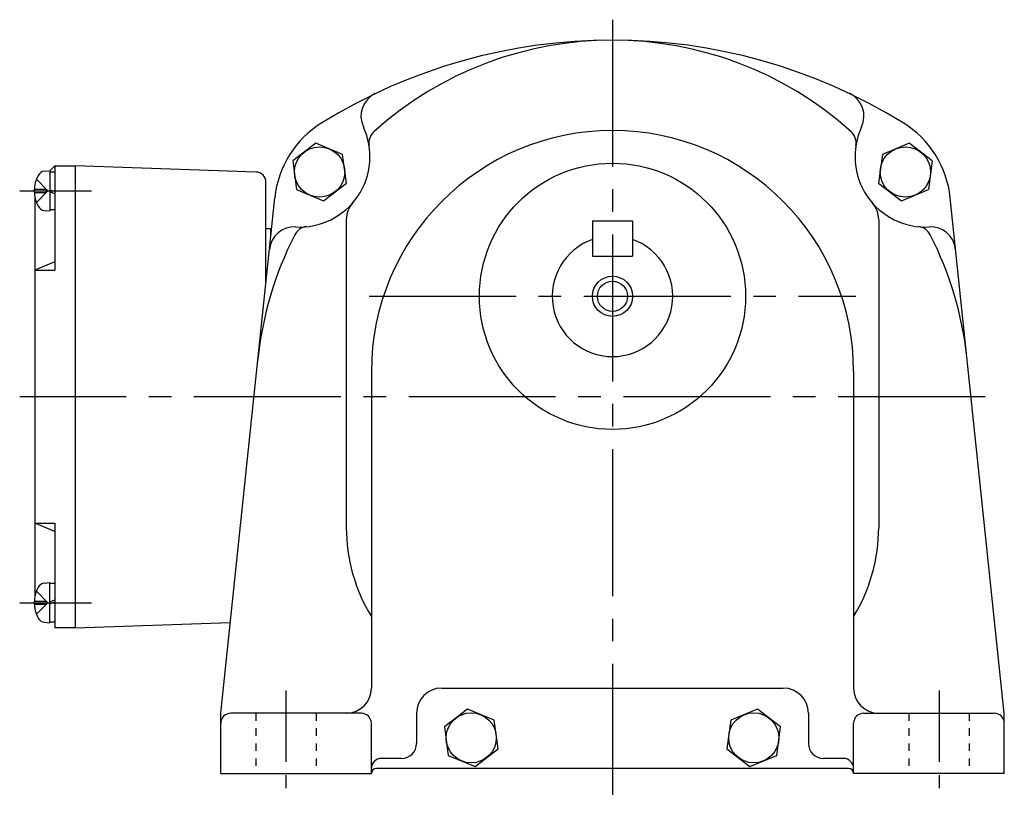
# Model space of a CAD drawing. Extents: x 127 to 714, y 198 to 628.
# Drawn here: x 508 to 704, y 198 to 353 of the extents above; entities that cross this region are included whole.
import ezdxf

# ---------------------------------------------------------------- set-up
doc = ezdxf.new("R2010")
doc.units = 0
doc.header["$LTSCALE"] = 3
doc.header["$MEASUREMENT"] = 0
for name, pattern in [('GEN3B', [1, 0.5, -0.5]), ('GEN7', [14.25, 9.75, -1.5, 1.5, -1.5]), ('GEN7A', [7.375, 4.75, -0.875, 0.875, -0.875])]:
    doc.linetypes.add(name, pattern=pattern)
for name, color, linetype in [('AM_0', 7, 'CONTINUOUS'), ('AM_0N', 7, 'CONTINUOUS'), ('ｶｸﾚｾﾝ2', 3, 'GEN3B'), ('ﾁｭｳｼﾝｾﾝ', 1, 'GEN7'), ('ﾁｭｳｼﾝｾﾝ1', 1, 'GEN7A')]:
    doc.layers.add(name, color=color, linetype=linetype)

msp = doc.modelspace()

# ---------------------------------------------------------------- linework, layer by layer
at = {"layer": 'AM_0'}
for p, q in [((566.56, 328.19), (561.98, 324.68)), ((571.89, 325.98), (566.56, 328.19)), ((684.69, 328.19), (679.35, 325.98)), ((689.27, 324.68), (684.69, 328.19)), ((572.64, 320.26), (571.89, 325.98)), ((679.35, 325.98), (678.6, 320.26)), ((513.62, 322.72), (514.62, 323.72)), ((514.62, 323.72), (514.62, 302.91)), ((514.62, 323.72), (518.62, 323.72)), ((554.69, 322.46), (518.62, 323.72)), ((518.62, 323.72), (518.62, 231.72)), ((561.98, 324.68), (562.73, 318.95)), ((689.27, 324.68), (688.51, 318.95)), ((512.56, 322.63), (513.62, 322.72)), ((510.94, 321.02), (513.23, 318.72)), ((556.62, 300.5), (556.62, 320.46)), ((568.06, 316.74), (572.64, 320.26)), ((678.6, 320.26), (683.18, 316.74)), ((510.53, 319.03), (512.92, 319.03)), ((510.53, 318.41), (512.92, 318.41)), ((510.62, 317.59), (510.62, 237.86)), ((510.94, 316.42), (513.23, 318.72)), ((512.92, 318.41), (512.92, 319.03)), ((562.73, 318.95), (568.06, 316.74)), ((683.18, 316.74), (688.51, 318.95)), ((547.62, 214.72), (558.39, 317.35)), ((703.62, 214.72), (692.85, 317.35)), ((512.56, 314.82), (513.62, 314.72)), ((572.62, 312.98), (572.62, 251.72)), ((621.62, 312.72), (621.62, 305.72)), ((621.62, 312.72), (629.62, 312.72)), ((629.62, 312.72), (629.62, 305.72)), ((678.62, 312.98), (678.62, 251.72)), ((556.62, 311.22), (557.62, 311.22)), ((557.62, 310.03), (557.62, 311.22)), ((514.62, 304.57), (510.62, 302.91)), ((621.62, 305.72), (629.62, 305.72)), ((510.62, 302.91), (514.62, 302.91)), ((577.62, 282.72), (577.62, 219.72)), ((673.62, 282.72), (673.62, 219.72)), ((510.62, 252.54), (514.62, 252.54)), ((514.62, 250.88), (510.62, 252.54)), ((514.62, 252.54), (514.62, 231.72)), ((512.56, 240.63), (513.62, 240.72)), ((510.94, 239.02), (513.23, 236.72)), ((510.53, 237.03), (512.92, 237.03)), ((510.53, 236.41), (512.92, 236.41)), ((510.94, 234.42), (513.23, 236.72)), ((512.92, 237.03), (512.92, 236.41)), ((512.56, 232.82), (513.62, 232.72)), ((518.62, 231.72), (514.62, 231.72)), ((518.62, 231.72), (549.52, 232.8)), ((591.62, 219.72), (659.62, 219.72)), ((547.62, 202.72), (547.62, 214.72)), ((575.62, 214.72), (549.62, 214.72)), ((586.62, 214.72), (586.62, 208.72)), ((596.74, 215.54), (592.16, 212.03)), ((602.07, 213.33), (596.74, 215.54)), ((654.5, 215.54), (649.17, 213.33)), ((659.08, 212.03), (654.5, 215.54)), ((664.62, 214.72), (664.62, 208.72)), ((675.62, 214.72), (701.62, 214.72)), ((703.62, 202.72), (703.62, 214.72)), ((577.62, 202.72), (577.62, 212.72)), ((592.16, 212.03), (592.91, 206.3)), ((602.83, 207.61), (602.07, 213.33)), ((649.17, 213.33), (648.41, 207.61)), ((658.33, 206.3), (659.08, 212.03)), ((673.62, 202.72), (673.62, 212.72)), ((592.91, 206.3), (598.25, 204.09)), ((598.25, 204.09), (602.83, 207.61)), ((648.41, 207.61), (652.99, 204.09)), ((652.99, 204.09), (658.33, 206.3)), ((583.62, 205.72), (579.62, 205.72)), ((671.62, 205.72), (667.62, 205.72)), ((547.62, 202.72), (577.62, 202.72)), ((672.62, 203.72), (578.62, 203.72)), ((703.62, 202.72), (673.62, 202.72))]:
    msp.add_line(p, q, dxfattribs=at)
for centre, radius in [((567.31, 322.47), 5), ((683.93, 322.47), 5), ((625.62, 297.72), 26.5), ((625.62, 297.72), 3), ((597.49, 209.82), 5), ((653.75, 209.82), 5)]:
    msp.add_circle(centre, radius, dxfattribs=at)
at = {"layer": 'AM_0', "color": 2}
msp.add_circle((625.62, 297.72), 4, dxfattribs=at)
at = {"layer": 'AM_0'}
for centre, radius, start, end in [((625.62, 238.72), 110, 58.2638, 121.7362), ((625.62, 277.72), 71, 47.9994, 132.0006), ((580.55, 333.56), 5, 115.4176, 205.063), ((670.69, 333.56), 5, 334.937, 64.5824), ((578.28, 315.27), 20, 121.7362, 174.0102), ((563.34, 325.51), 14, 266.8006, 25.063), ((687.9, 325.51), 14, 154.937, 273.1994), ((672.96, 315.27), 20, 5.9898, 58.2638), ((580.12, 328.26), 3, 132.0006, 189.2943), ((625.62, 282.72), 48, 0, 180), ((671.12, 328.26), 3, 350.7057, 47.9994), ((517.02, 318.72), 6.5, 151.8273, 208.1727), ((512.7, 321.04), 1.6, 95, 151.8273), ((554.62, 320.46), 2, 0, 88), ((512.7, 316.41), 1.6, 208.1727, 265), ((577.62, 312.98), 5, 138.7194, 180), ((673.62, 312.98), 5, 0, 41.2806), ((625.62, 277.72), 71, 152.9994, 174.0102), ((562.28, 306.54), 5, 86.8006, 174.0102), ((565.03, 308.6), 3, 95.7057, 152.9994), ((686.21, 308.6), 3, 27.0006, 84.2943), ((688.96, 306.54), 5, 5.9898, 93.1994), ((625.62, 277.72), 71, 5.9898, 27.0006), ((625.62, 297.72), 12, 109.4712, 70.5288), ((606.62, 251.72), 34, 180, 211.467), ((644.62, 251.72), 34, 328.533, 0), ((517.02, 236.72), 6.5, 151.8273, 208.1727), ((512.7, 239.04), 1.6, 95, 151.8273), ((512.7, 234.41), 1.6, 208.1727, 265), ((572.62, 219.72), 5, 270, 0), ((591.62, 214.72), 5, 90, 180), ((659.62, 214.72), 5, 0, 90), ((678.62, 219.72), 5, 180, 270), ((549.62, 212.72), 2, 90, 180), ((575.62, 212.72), 2, 0, 90), ((675.62, 212.72), 2, 90, 180), ((701.62, 212.72), 2, 0, 90), ((583.62, 208.72), 3, 270, 0), ((667.62, 208.72), 3, 180, 270), ((579.62, 203.72), 2, 90, 180), ((671.62, 203.72), 2, 0, 90), ((578.62, 202.72), 1, 90, 180), ((672.62, 202.72), 1, 0, 90)]:
    msp.add_arc(centre, radius, start, end, dxfattribs=at)
at = {"layer": 'AM_0N'}
for p, q in [((513.62, 322.72), (513.62, 314.72)), ((513.62, 322.52), (514.62, 322.52)), ((513.62, 318.92), (514.62, 318.56)), ((513.62, 318.52), (514.62, 318.16)), ((514.62, 314.92), (513.62, 314.92)), ((513.62, 232.72), (513.62, 240.72)), ((514.62, 240.52), (513.62, 240.52)), ((513.62, 236.92), (514.62, 237.29)), ((513.62, 236.52), (514.62, 236.89)), ((513.62, 232.92), (514.62, 232.92))]:
    msp.add_line(p, q, dxfattribs=at)
at = {"layer": 'ｶｸﾚｾﾝ2'}
for p, q in [((554.62, 214.72), (554.62, 202.72)), ((566.62, 214.72), (566.62, 202.72)), ((684.62, 214.72), (684.62, 202.72)), ((696.62, 214.72), (696.62, 202.72))]:
    msp.add_line(p, q, dxfattribs=at)
at = {"layer": 'ﾁｭｳｼﾝｾﾝ'}
for p, q in [((625.62, 352.79), (625.62, 198.49)), ((577.17, 297.72), (674.08, 297.72)), ((699.8, 277.72), (507.61, 277.72))]:
    msp.add_line(p, q, dxfattribs=at)
at = {"layer": 'ﾁｭｳｼﾝｾﾝ1'}
for p, q in [((507.62, 318.72), (523.45, 318.72)), ((507.62, 236.72), (523.45, 236.72)), ((560.62, 219.27), (560.62, 198.18)), ((690.62, 219.27), (690.62, 198.18))]:
    msp.add_line(p, q, dxfattribs=at)

doc.saveas('drawing.dxf')
